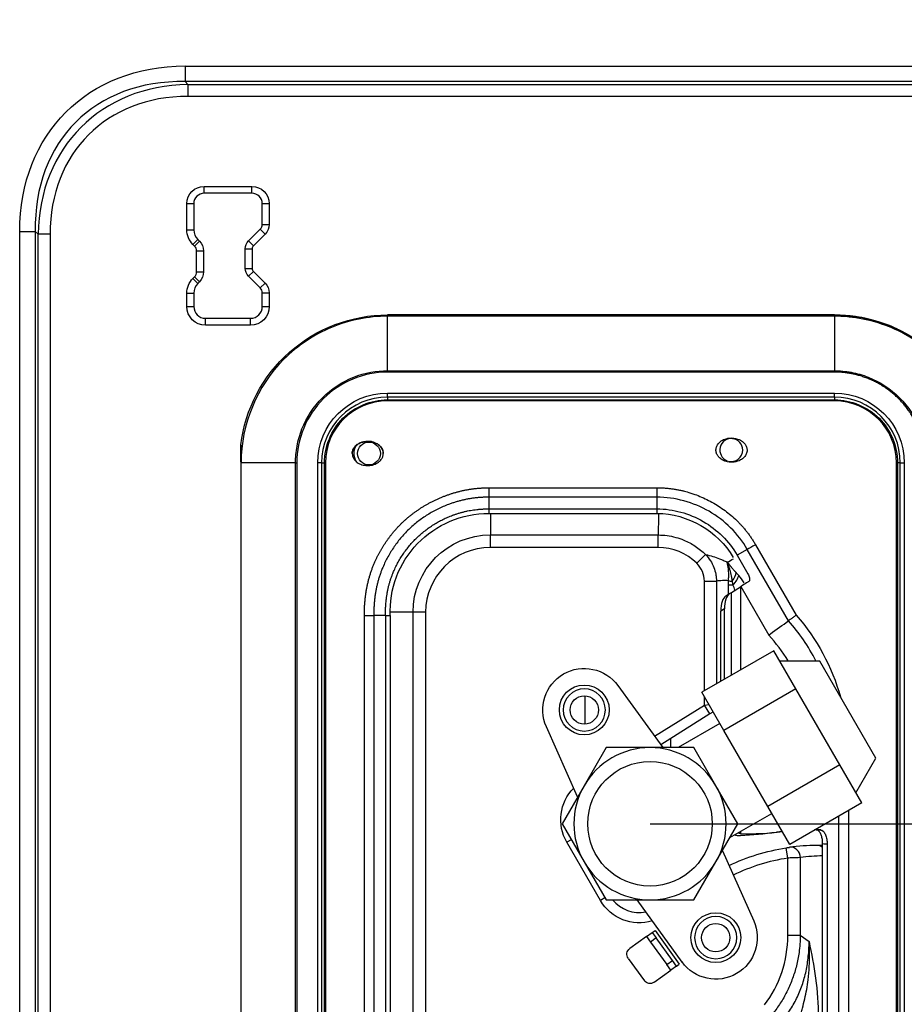
# Model space of a CAD drawing. Units: millimetres. Extents: x 28 to 15817, y -2676 to 801.
# Drawn here: x 14005 to 14133, y -2189 to -2047 of the extents above; entities that cross this region are included whole.
import ezdxf

# ---------------------------------------------------------------- set-up
doc = ezdxf.new("R2010")
doc.units = ezdxf.units.MM
doc.layers.get('0').update_dxf_attribs({"linetype": 'CONTINUOUS'})
doc.layers.get('Defpoints').update_dxf_attribs({"linetype": 'CONTINUOUS'})
doc.layers.add('1', color=7, linetype='CONTINUOUS', true_color=0xffffff)
doc.dimstyles.new('副本 Standard1', dxfattribs={"dimtxt": 25, "dimasz": 20, "dimexe": 5, "dimexo": 0.0625, "dimgap": 10, "dimtad": 1, "dimdec": 1, "dimzin": 0, "dimdsep": 46, "dimtxsty": 'Standard', "dimcen": 0.09, "dimadec": 0, "dimazin": 0, "dimtfac": 1, "dimtdec": 1, "dimtofl": 0, "dimtmove": 0, "dimatfit": 3, "dimfxl": 1, "dimtolj": 1, "dimtzin": 0, "dimarcsym": 0})

# ---------------------------------------------------------------- blocks, each defined once
blk = doc.blocks.new('*D7')
at = {"color": 0, "lineweight": -2, "transparency": 16777216}
for p, q in [((14382.5, -2163.25), (14382.5, -1958.96)), ((14096.36, -2163.25), (14387.5, -2163.25)), ((14382.5, -2203.26), (14382.5, -2183.25)), ((14096.36, -2223.26), (14387.5, -2223.26))]:
    blk.add_line(p, q, dxfattribs=at)
at = {"color": 0, "transparency": 16777216}
for points in [[(14379.17, -2183.25), (14385.83, -2183.25), (14382.5, -2163.25)], [(14379.17, -2203.26), (14385.83, -2203.26), (14382.5, -2223.26)]]:
    blk.add_solid(points, dxfattribs=at)
at = {"layer": 'Defpoints', "color": 0, "transparency": 16777216}
for p in [(14096.3, -2163.25), (14096.3, -2223.26), (14382.5, -2223.26)]:
    blk.add_point(p, dxfattribs=at)
at = {"color": 0, "transparency": 16777216, "insert": (14359.75, -1987.06), "char_height": 25, "attachment_point": 5, "rotation": 90}
blk.add_mtext('\\A1;60', dxfattribs=at)

msp = doc.modelspace()

# ---------------------------------------------------------------- linework, layer by layer
at = {"layer": '1', "color": 0, "linetype": 'Continuous'}
for p, q in [((14029.18, -2053.74), (14147.64, -2053.74)), ((14029.18, -2053.74), (14029.18, -2055.99)), ((14029.18, -2055.99), (14029.58, -2056.4)), ((14147.64, -2055.99), (14029.18, -2055.99)), ((14029.58, -2056.4), (14147.24, -2056.4)), ((14029.58, -2056.4), (14029.58, -2058.13)), ((14147.24, -2058.13), (14029.58, -2058.13)), ((14031.93, -2071.13), (14038.83, -2071.13)), ((14031.93, -2072.13), (14031.93, -2071.13)), ((14038.83, -2072.13), (14038.83, -2071.13)), ((14038.83, -2072.13), (14031.93, -2072.13)), ((14029.43, -2077.4), (14029.43, -2073.63)), ((14029.43, -2073.63), (14030.43, -2073.63)), ((14030.43, -2073.63), (14030.43, -2077.4)), ((14040.33, -2076.62), (14040.33, -2073.63)), ((14040.33, -2073.63), (14041.33, -2073.63)), ((14041.33, -2073.63), (14041.33, -2076.62)), ((14029.43, -2077.4), (14030.43, -2077.4)), ((14038.34, -2079.02), (14040.03, -2077.33)), ((14040.03, -2077.33), (14040.74, -2078.03)), ((14040.33, -2076.62), (14041.33, -2076.62)), ((14005.28, -2278.16), (14005.28, -2077.64)), ((14005.28, -2077.64), (14007.53, -2077.64)), ((14007.93, -2078.05), (14007.53, -2077.64)), ((14007.53, -2077.64), (14007.53, -2278.16)), ((14007.93, -2278.56), (14007.93, -2078.05)), ((14009.66, -2078.05), (14007.93, -2078.05)), ((14009.66, -2078.05), (14009.66, -2278.56)), ((14030.3, -2079.53), (14031.01, -2078.82)), ((14031.01, -2078.82), (14031.24, -2079.05)), ((14038.34, -2079.02), (14039.05, -2079.72)), ((14040.74, -2078.03), (14039.05, -2079.72)), ((14030.53, -2079.75), (14030.3, -2079.53)), ((14030.53, -2079.75), (14031.24, -2079.05)), ((14037.88, -2082.99), (14037.88, -2080.15)), ((14037.88, -2080.15), (14038.88, -2080.15)), ((14038.88, -2080.15), (14038.88, -2082.99)), ((14030.83, -2083.5), (14030.83, -2080.46)), ((14030.83, -2080.46), (14031.83, -2080.46)), ((14031.83, -2080.46), (14031.83, -2083.5)), ((14037.88, -2082.99), (14038.88, -2082.99)), ((14030.3, -2084.44), (14030.53, -2084.21)), ((14030.3, -2084.44), (14031.01, -2085.15)), ((14030.53, -2084.21), (14031.24, -2084.92)), ((14030.83, -2083.5), (14031.83, -2083.5)), ((14038.34, -2084.12), (14039.05, -2083.42)), ((14040.03, -2085.81), (14038.34, -2084.12)), ((14039.05, -2083.42), (14040.74, -2085.11)), ((14031.24, -2084.92), (14031.01, -2085.15)), ((14040.03, -2085.81), (14040.74, -2085.11)), ((14029.43, -2088.5), (14029.43, -2086.56)), ((14029.43, -2086.56), (14030.43, -2086.56)), ((14030.43, -2086.56), (14030.43, -2088.5)), ((14040.33, -2088.5), (14040.33, -2086.52)), ((14040.33, -2086.52), (14041.33, -2086.52)), ((14041.33, -2086.52), (14041.33, -2088.5)), ((14029.43, -2088.5), (14030.43, -2088.5)), ((14040.33, -2088.5), (14041.33, -2088.5)), ((14032.13, -2090.2), (14038.63, -2090.2)), ((14032.13, -2091.2), (14032.13, -2090.2)), ((14038.63, -2091.2), (14038.63, -2090.2)), ((14058.44, -2089.71), (14058.44, -2089.9)), ((14038.63, -2091.2), (14032.13, -2091.2)), ((14058.44, -2097.78), (14058.44, -2097.97)), ((14058.41, -2101.02), (14123.03, -2101.02)), ((14058.41, -2101.59), (14058.41, -2101.02)), ((14058.41, -2101.59), (14058.41, -2101.99)), ((14123.03, -2101.59), (14058.41, -2101.59)), ((14123.03, -2101.59), (14123.03, -2101.02)), ((14123.03, -2101.59), (14123.03, -2101.99)), ((14058.41, -2101.99), (14123.03, -2101.99)), ((14058.41, -2102.13), (14058.41, -2101.99)), ((14123.03, -2102.13), (14058.41, -2102.13)), ((14123.03, -2102.13), (14123.03, -2101.99)), ((14037.22, -2108.48), (14037.22, -2287.85)), ((14053.32, -2109.73), (14053.32, -2109.73)), ((14057.82, -2109.73), (14057.82, -2109.73)), ((14045.15, -2258.54), (14045.15, -2111.09)), ((14045.34, -2111.09), (14045.34, -2258.54)), ((14048.35, -2257.74), (14048.35, -2111.09)), ((14048.91, -2111.09), (14048.35, -2111.09)), ((14048.91, -2111.09), (14049.32, -2111.09)), ((14048.91, -2111.09), (14048.91, -2257.74)), ((14049.32, -2253.7), (14049.32, -2111.09)), ((14049.46, -2111.09), (14049.32, -2111.09)), ((14049.46, -2111.09), (14049.46, -2253.7)), ((14131.99, -2127.09), (14131.99, -2111.09)), ((14131.99, -2111.09), (14132.13, -2111.09)), ((14132.13, -2111.09), (14132.13, -2274.69)), ((14132.53, -2111.09), (14132.13, -2111.09)), ((14132.53, -2274.69), (14132.53, -2111.09)), ((14132.53, -2111.09), (14133.1, -2111.09)), ((14133.1, -2111.09), (14133.1, -2274.69)), ((14073.05, -2114.69), (14097.35, -2114.69)), ((14073.05, -2114.69), (14073.05, -2116.05)), ((14097.35, -2116.05), (14073.05, -2116.05)), ((14073.05, -2116.05), (14073.05, -2117.74)), ((14097.35, -2116.05), (14097.35, -2117.74)), ((14073.05, -2117.74), (14097.35, -2117.74)), ((14073.05, -2117.74), (14073.05, -2118.4)), ((14073.05, -2118.4), (14097.35, -2118.4)), ((14073.29, -2118.4), (14073.29, -2121.51)), ((14097.35, -2117.74), (14097.35, -2118.4)), ((14073.29, -2121.51), (14097.55, -2121.51)), ((14073.29, -2123.32), (14073.29, -2121.51)), ((14097.55, -2123.32), (14097.55, -2121.51)), ((14111.6, -2122.92), (14117.49, -2133.11)), ((14097.55, -2123.32), (14073.29, -2123.32)), ((14103.11, -2125.61), (14104.38, -2124.32)), ((14110.42, -2123.6), (14108.96, -2124.44)), ((14116.38, -2133.91), (14110.42, -2123.6)), ((14131.99, -2172.17), (14131.99, -2127.09)), ((14104.22, -2144.05), (14104.22, -2128.18)), ((14104.22, -2128.18), (14105.96, -2128.18)), ((14105.96, -2128.18), (14105.96, -2143.05)), ((14107.69, -2130.08), (14107.69, -2128.74)), ((14107.69, -2128.74), (14108.38, -2128.74)), ((14107.32, -2130.31), (14107.83, -2129.99)), ((14107.83, -2129.99), (14108.12, -2129.81)), ((14108.12, -2129.81), (14109.42, -2129)), ((14108.12, -2141.8), (14108.12, -2129.81)), ((14109.47, -2128.97), (14109.42, -2129)), ((14109.42, -2129), (14109.42, -2141.05)), ((14109.47, -2128.97), (14113.51, -2135.98)), ((14062.12, -2132.68), (14058.83, -2132.68)), ((14062.12, -2237.82), (14062.12, -2132.68)), ((14063.93, -2132.68), (14062.12, -2132.68)), ((14063.93, -2132.68), (14063.93, -2237.82)), ((14107.1, -2132.18), (14106.58, -2132.51)), ((14106.58, -2142.69), (14106.58, -2132.51)), ((14107.1, -2142.39), (14107.1, -2132.18)), ((14055.08, -2230.73), (14055.08, -2133.17)), ((14055.08, -2133.17), (14056.44, -2133.17)), ((14056.44, -2133.17), (14056.44, -2230.73)), ((14058.13, -2133.17), (14056.44, -2133.17)), ((14058.13, -2133.17), (14058.13, -2230.73)), ((14058.13, -2133.17), (14058.79, -2133.17)), ((14058.79, -2133.17), (14058.79, -2230.73)), ((14114.26, -2138.25), (14103.86, -2144.25)), ((14115.84, -2141), (14114.26, -2138.25)), ((14120.88, -2139.73), (14115.11, -2139.73)), ((14128.99, -2153.78), (14120.88, -2139.73)), ((14117.43, -2143.75), (14115.84, -2141)), ((14091.72, -2143.28), (14098.22, -2152.25)), ((14107.04, -2149.75), (14103.86, -2144.25)), ((14117.43, -2143.75), (14107.04, -2149.75)), ((14120.61, -2149.25), (14117.43, -2143.75)), ((14086.95, -2144.75), (14086.95, -2148.85)), ((14104.22, -2146.1), (14104.22, -2144.88)), ((14097.02, -2150.6), (14104.22, -2146.1)), ((14104.22, -2146.1), (14104.87, -2146)), ((14105.02, -2147.37), (14104.22, -2146.1)), ((14105.45, -2147.1), (14105.02, -2147.37)), ((14105.49, -2147.08), (14105.45, -2147.1)), ((14105.02, -2147.37), (14097.9, -2151.82)), ((14085.9, -2159.36), (14081.38, -2149.25)), ((14106.47, -2148.76), (14100.41, -2152.25)), ((14113.39, -2160.75), (14107.04, -2149.75)), ((14123.78, -2154.75), (14120.61, -2149.25)), ((14099.36, -2152.25), (14099.36, -2150.91)), ((14090.01, -2152.25), (14086.83, -2157.75)), ((14096.36, -2152.25), (14090.01, -2152.25)), ((14102.71, -2152.25), (14096.36, -2152.25)), ((14105.89, -2157.75), (14102.71, -2152.25)), ((14126.11, -2158.78), (14128.99, -2153.78)), ((14123.78, -2154.75), (14113.39, -2160.75)), ((14125.37, -2157.5), (14123.78, -2154.75)), ((14086.83, -2157.75), (14083.66, -2163.25)), ((14109.06, -2163.25), (14105.89, -2157.75)), ((14126.96, -2160.25), (14125.37, -2157.5)), ((14116.57, -2166.25), (14113.39, -2160.75)), ((14126.96, -2160.25), (14116.57, -2166.25)), ((14125.02, -2161.38), (14125.02, -2233.01)), ((14107.91, -2165.24), (14113.97, -2161.75)), ((14123.66, -2216.39), (14123.66, -2162.16)), ((14083.66, -2163.25), (14086.83, -2168.75)), ((14105.89, -2168.75), (14109.06, -2163.25)), ((14109.42, -2164.37), (14109.42, -2164.66)), ((14084.98, -2165.55), (14084.33, -2165.92)), ((14089.19, -2174.33), (14084.33, -2165.92)), ((14106.81, -2167.14), (14111.34, -2177.26)), ((14116.27, -2168.21), (14116.04, -2166.73)), ((14121.3, -2212.27), (14121.3, -2166.17)), ((14121.96, -2166.22), (14121.96, -2213.43)), ((14116.27, -2179.36), (14116.27, -2168.21)), ((14118.08, -2168.14), (14118.08, -2179.36)), ((14086.83, -2168.75), (14090.01, -2174.25)), ((14102.71, -2174.25), (14105.89, -2168.75)), ((14131.99, -2249.83), (14131.99, -2172.17)), ((14089.84, -2173.96), (14089.19, -2174.33)), ((14090.01, -2174.25), (14096.36, -2174.25)), ((14101, -2183.23), (14094.5, -2174.25)), ((14096.36, -2174.25), (14102.71, -2174.25)), ((14096.71, -2177.3), (14096.7, -2177.3)), ((14095.86, -2179.54), (14093.43, -2181.3)), ((14095.86, -2179.54), (14096.67, -2178.95)), ((14095.86, -2179.54), (14096.45, -2180.35)), ((14097.26, -2179.76), (14096.45, -2180.35)), ((14096.67, -2178.95), (14097.08, -2178.66)), ((14096.67, -2178.95), (14097.26, -2179.76)), ((14097.08, -2178.66), (14100.59, -2183.52)), ((14099.6, -2183), (14097.26, -2179.76)), ((14116.27, -2179.36), (14118.08, -2179.36)), ((14118.08, -2179.36), (14119.34, -2180.28)), ((14096.45, -2180.35), (14098.79, -2183.59)), ((14093.21, -2182.7), (14095.56, -2185.93)), ((14098.79, -2183.59), (14099.6, -2183)), ((14099.38, -2184.4), (14098.79, -2183.59)), ((14100.19, -2183.81), (14099.38, -2184.4)), ((14100.19, -2183.81), (14099.6, -2183)), ((14100.19, -2183.81), (14100.59, -2183.52)), ((14096.95, -2186.16), (14099.38, -2184.4))]:
    msp.add_line(p, q, dxfattribs=at)
for centre, radius in [((14055.74, -2109.74), 1.65), ((14086.86, -2146.8), 3.6), ((14086.86, -2146.8), 2.05), ((14096.36, -2163.25), 9), ((14105.86, -2179.71), 3.6), ((14105.86, -2179.71), 2.05)]:
    msp.add_circle(centre, radius, dxfattribs=at)
at = {"layer": '1', "color": 0, "linetype": 'Continuous', "extrusion": (0, 0, -1)}
for centre in [(-14086.86, -2146.8), (-14105.86, -2179.71)]:
    msp.add_circle(centre, 3.05, dxfattribs=at)
for centre, radius, start, end in [((-14031.93, -2073.63), 2.5, 0, 90), ((-14038.83, -2073.63), 2.5, 90, 180), ((-14032.43, -2077.4), 3, 315, 0), ((-14039.33, -2076.62), 2, 180, 225), ((-14039.48, -2080.15), 1.6, 0, 45), ((-14029.83, -2080.46), 2, 135, 180), ((-14039.48, -2082.99), 1.6, 315, 0), ((-14032.43, -2086.56), 3, 0, 45), ((-14029.83, -2083.5), 2, 180, 225), ((-14039.33, -2086.52), 2, 135, 180), ((-14032.13, -2088.5), 2.7, 270, 0), ((-14038.63, -2088.5), 2.7, 180, 270), ((-14058.41, -2111.09), 10.07, 0, 90), ((-14123.03, -2111.09), 10.07, 90, 180), ((-14055.74, -2109.74), 2.15, 323.685, 38.97), ((-14073.29, -2132.68), 11.18, 0, 90), ((-14094.53, -2153.17), 30.49, 138.8587, 164.2847), ((-14086.86, -2146.8), 6, 335.9133, 144.0867), ((-14089.96, -2162.67), 6.5, 329.9802, 44.6709), ((-14120.68, -2196.37), 30, 64.5232, 81.1071), ((-14120.46, -2167.87), 1.5, 89.572, 90.7837), ((-14094.82, -2171.08), 6.5, 253.1811, 329.9802), ((-14105.86, -2179.71), 6, 155.9133, 324.0867), ((-14094.02, -2182.11), 1, 324.0867, 54.0867), ((-14096.37, -2185.35), 1, 234.0867, 324.0867)]:
    msp.add_arc(centre, radius, start, end, dxfattribs=at)
at = {"layer": '1', "color": 0, "linetype": 'Continuous'}
for centre, radius, start, end in [((14031.93, -2073.63), 1.5, 90, 180), ((14038.83, -2073.63), 1.5, 0, 90), ((14032.43, -2077.4), 2, 180, 225), ((14039.33, -2076.62), 1, 315, 0), ((14029.83, -2080.46), 1, 0, 45), ((14039.48, -2080.15), 0.6, 135, 180), ((14039.48, -2082.99), 0.6, 180, 225), ((14029.83, -2083.5), 1, 315, 0), ((14032.43, -2086.56), 2, 135, 180), ((14039.33, -2086.52), 1, 0, 45), ((14032.13, -2088.5), 1.7, 180, 270), ((14038.63, -2088.5), 1.7, 270, 0), ((14058.41, -2111.09), 9.5, 90, 180), ((14123.03, -2111.09), 9.5, 0, 90), ((14058.41, -2111.09), 8.95, 90, 180), ((14123.03, -2111.09), 8.95, 0, 90), ((14108.1, -2109.24), 1.65, 0, 248.8781), ((14108.1, -2109.24), 1.65, 255.9319, 0), ((14073.29, -2132.68), 9.36, 90, 180), ((14094.53, -2153.17), 25.61, 31.6606, 42.1588), ((14096.36, -2163.25), 11, 90, 150), ((14096.36, -2163.25), 11, 30, 90), ((14096.36, -2163.25), 11, 150, 210), ((14096.36, -2163.25), 11, 330, 30), ((14119.43, -2195.11), 29, 84.9834, 86.2952), ((14120.68, -2196.37), 28.5, 98.8929, 115.55), ((14096.36, -2163.25), 11, 210, 270), ((14096.36, -2163.25), 11, 270, 330), ((14094.82, -2171.08), 5, 219.4214, 280.8126)]:
    msp.add_arc(centre, radius, start, end, dxfattribs=at)
at = {"layer": '1', "color": 0, "linetype": 'Continuous', "extrusion": (0, 0, -1)}
msp.add_ellipse((14037.15, -2085.61), major_axis=(-25.2, 25.2), ratio=0.774597, start_param=5.624127, end_param=6.942243, dxfattribs=at)
at = {"layer": '1', "color": 0, "linetype": 'Continuous'}
for centre, major_axis, ratio, start_param, end_param in [((14037.15, -2085.61), (-23.77, 23.77), 0.74366, 5.624127, 6.942243), ((14036.22, -2084.69), (-22.09, 22.09), 0.800203, 5.624127, 6.942243), ((14036.22, -2084.69), (-21, 21), 0.774597, 5.624127, 6.942243), ((14106.46, -2128.33), (-2.21, -2.03), 0.421433, 2.05608, 2.656801), ((14106.82, -2128.74), (-2.28, -1.95), 0.368546, 1.976201, 2.669648), ((14111.77, -2135.87), (-4.6, 9.79), 0.199103, 5.480596, 5.659658), ((14109.43, -2128.13), (2, -0.1), 0.087837, 3.667433, 4.077721), ((14108.1, -2132.18), (0, 2.27), 0.439805, 0.268034, 1.570797), ((14107.58, -2132.51), (0, 2.27), 0.439805, 0.268034, 1.570797), ((14119.43, -2195.11), (30.8, 3.49), 1, 1.585313, 1.613685), ((14119.43, -2195.11), (-30.98, 1.1), 1, 4.69599, 4.724742), ((14120.68, -2196.37), (30, 0), 1, 1.578267, 1.709932), ((14116.72, -2168.14), (0.21, -1.49), 0.904725, 1.444769, 3.141593), ((14120.46, -2167.87), (0.01, -1.5), 0.906303, 2.468021, 3.141593), ((14120.46, -2167.87), (0.02, 1.5), 0.906293, 5.632944, 6.283185), ((14120.35, -2176.37), (10, 0), 1, 1.475102, 1.557118), ((14122.04, -2196.37), (0, 28.5), 1, 0.025729, 0.139136), ((14096.41, -2176.77), (-16.78, 12.27), 0.865915, 3.113951, 3.705985)]:
    msp.add_ellipse(centre, major_axis=major_axis, ratio=ratio, start_param=start_param, end_param=end_param, dxfattribs=at)
for points, degree, knots in [([(14037.22, -2108.48), (14037.86, -2103.32), (14040.38, -2098.52), (14048.16, -2091.65), (14053.24, -2089.71), (14058.44, -2089.71)], 3, [0, 0, 0, 0, 0.5, 0.5, 1, 1, 1, 1]), ([(14058.44, -2089.9), (14055.65, -2089.9), (14052.91, -2090.45), (14047.77, -2092.58), (14045.41, -2094.16), (14039.55, -2100.02), (14037.26, -2105.51), (14037.26, -2111.09)], 3, [0, 0, 0, 0, 0.25, 0.25, 0.5, 0.5, 1, 1, 1, 1]), ([(14058.44, -2097.78), (14058.44, -2097.48), (14058.44, -2096.93), (14058.44, -2095.47), (14058.44, -2094.55), (14058.44, -2092.76), (14058.44, -2091.88), (14058.44, -2090.56), (14058.44, -2090.1), (14058.44, -2089.9)], 3, [0, 0, 0, 0, 0.243909, 0.243909, 0.500899, 0.500899, 0.757888, 0.757888, 1, 1, 1, 1]), ([(14123.01, -2089.71), (14125.11, -2089.7), (14127.18, -2090.11), (14127.19, -2090.11), (14127.2, -2090.11), (14127.21, -2090.11), (14127.22, -2090.12), (14127.23, -2090.12), (14127.24, -2090.12), (14127.25, -2090.12), (14127.26, -2090.12), (14127.27, -2090.13), (14127.28, -2090.13), (14127.29, -2090.13), (14127.3, -2090.13), (14127.32, -2090.13), (14127.33, -2090.14), (14127.34, -2090.14), (14127.35, -2090.14), (14127.58, -2090.2), (14127.81, -2090.26), (14128.05, -2090.32), (14128.28, -2090.38), (14128.51, -2090.44), (14128.74, -2090.5), (14128.98, -2090.57), (14129.21, -2090.64), (14129.44, -2090.71), (14129.67, -2090.78), (14129.9, -2090.86), (14130.12, -2090.94), (14130.35, -2091.01), (14130.58, -2091.09), (14130.81, -2091.17), (14131.04, -2091.25), (14131.05, -2091.25), (14131.06, -2091.26), (14131.07, -2091.26), (14131.07, -2091.27), (14131.08, -2091.27), (14131.09, -2091.28), (14131.1, -2091.28), (14131.11, -2091.28), (14131.12, -2091.29), (14131.13, -2091.29), (14131.14, -2091.3), (14131.15, -2091.3), (14131.16, -2091.3), (14131.17, -2091.31), (14131.18, -2091.31), (14131.2, -2091.32), (14131.2, -2091.32), (14131.2, -2091.32), (14131.2, -2091.32), (14131.21, -2091.32), (14131.21, -2091.32), (14131.21, -2091.32), (14131.21, -2091.32), (14131.22, -2091.32), (14131.22, -2091.33), (14131.22, -2091.33), (14131.22, -2091.33), (14131.23, -2091.33), (14131.23, -2091.33), (14131.23, -2091.33), (14131.23, -2091.33), (14131.24, -2091.33), (14131.24, -2091.33), (14131.24, -2091.34), (14131.24, -2091.34), (14131.25, -2091.34), (14131.25, -2091.34), (14131.25, -2091.34), (14131.25, -2091.34), (14131.26, -2091.34), (14131.26, -2091.34), (14131.26, -2091.34), (14131.26, -2091.34), (14131.27, -2091.35), (14131.27, -2091.35), (14131.27, -2091.35), (14131.27, -2091.35), (14131.51, -2091.46), (14131.74, -2091.57), (14131.97, -2091.68), (14132.2, -2091.8), (14132.43, -2091.91), (14132.66, -2092.03), (14132.89, -2092.14), (14133.12, -2092.27), (14133.34, -2092.39), (14133.57, -2092.51), (14133.79, -2092.64), (14134.01, -2092.77), (14134.23, -2092.91), (14134.45, -2093.04), (14134.67, -2093.19), (14134.88, -2093.33), (14135.09, -2093.47), (14135.31, -2093.62), (14135.52, -2093.76), (14135.73, -2093.92), (14135.93, -2094.07), (14136.14, -2094.23), (14136.34, -2094.39), (14136.54, -2094.56), (14136.75, -2094.72), (14136.94, -2094.89), (14137.14, -2095.06), (14137.33, -2095.23), (14137.52, -2095.4), (14137.71, -2095.58), (14137.9, -2095.76), (14138.08, -2095.95), (14138.08, -2095.95), (14138.08, -2095.95), (14138.08, -2095.95), (14138.08, -2095.95), (14138.08, -2095.95), (14138.08, -2095.96), (14138.09, -2095.96), (14138.09, -2095.96), (14138.09, -2095.96), (14138.09, -2095.96), (14138.09, -2095.96), (14138.09, -2095.96), (14138.09, -2095.96), (14138.09, -2095.96), (14138.09, -2095.96), (14138.09, -2095.97), (14138.1, -2095.97), (14138.1, -2095.97), (14138.1, -2095.97), (14138.1, -2095.97), (14138.1, -2095.97), (14138.1, -2095.97), (14138.1, -2095.97), (14138.1, -2095.97), (14138.1, -2095.97), (14138.1, -2095.98), (14138.11, -2095.98), (14138.11, -2095.98), (14138.11, -2095.98), (14138.11, -2095.98), (14138.11, -2095.98), (14138.11, -2095.98), (14138.11, -2095.98), (14138.11, -2095.98), (14138.11, -2095.98), (14138.11, -2095.99), (14138.12, -2095.99), (14138.12, -2095.99), (14138.12, -2095.99), (14138.12, -2095.99), (14138.12, -2095.99), (14138.12, -2095.99), (14138.12, -2095.99), (14138.12, -2095.99), (14138.12, -2095.99), (14138.12, -2096), (14138.13, -2096), (14138.13, -2096), (14138.13, -2096), (14138.13, -2096), (14138.13, -2096), (14138.13, -2096), (14138.13, -2096), (14138.13, -2096), (14138.13, -2096), (14138.13, -2096.01), (14138.14, -2096.01), (14138.14, -2096.01), (14138.14, -2096.01), (14138.14, -2096.01), (14138.14, -2096.01), (14138.14, -2096.01), (14138.14, -2096.01), (14138.33, -2096.19), (14138.51, -2096.38), (14138.69, -2096.57), (14138.86, -2096.76), (14139.04, -2096.95), (14139.21, -2097.15), (14139.37, -2097.34), (14139.53, -2097.54), (14139.7, -2097.74), (14139.86, -2097.94), (14140.01, -2098.15), (14140.17, -2098.35), (14140.32, -2098.56), (14140.47, -2098.77), (14140.61, -2098.98), (14140.75, -2099.2), (14140.9, -2099.41), (14141.04, -2099.63), (14141.18, -2099.84), (14141.31, -2100.07), (14141.44, -2100.29), (14141.57, -2100.51), (14141.7, -2100.74), (14141.82, -2100.97), (14141.94, -2101.19), (14142.06, -2101.42), (14142.18, -2101.65), (14142.29, -2101.89), (14142.41, -2102.12), (14142.52, -2102.35), (14142.63, -2102.58), (14142.74, -2102.82), (14142.74, -2102.82), (14142.74, -2102.82), (14142.75, -2102.82), (14142.75, -2102.83), (14142.75, -2102.83), (14142.75, -2102.83), (14142.75, -2102.83), (14142.75, -2102.84), (14142.75, -2102.84), (14142.75, -2102.84), (14142.75, -2102.84), (14142.75, -2102.85), (14142.76, -2102.85), (14142.76, -2102.85), (14142.76, -2102.85), (14142.76, -2102.86), (14142.76, -2102.86), (14142.76, -2102.86), (14142.76, -2102.87), (14142.76, -2102.87), (14142.76, -2102.87), (14142.77, -2102.87), (14142.77, -2102.88), (14142.77, -2102.88), (14142.77, -2102.88), (14142.77, -2102.88), (14142.77, -2102.89), (14142.77, -2102.89), (14142.77, -2102.89), (14142.77, -2102.89), (14142.77, -2102.9), (14142.78, -2102.91), (14142.78, -2102.92), (14142.79, -2102.93), (14142.79, -2102.94), (14142.8, -2102.95), (14142.8, -2102.96), (14142.8, -2102.97), (14142.81, -2102.98), (14142.81, -2102.99), (14142.82, -2103), (14142.82, -2103.01), (14142.82, -2103.02), (14142.83, -2103.03), (14142.83, -2103.04), (14142.84, -2103.05), (14142.84, -2103.06), (14142.92, -2103.28), (14143, -2103.51), (14143.08, -2103.74), (14143.15, -2103.97), (14143.23, -2104.19), (14143.31, -2104.42), (14143.38, -2104.65), (14143.45, -2104.88), (14143.52, -2105.11), (14143.59, -2105.34), (14143.65, -2105.58), (14143.71, -2105.81), (14143.77, -2106.04), (14143.83, -2106.28), (14143.89, -2106.51), (14143.95, -2106.74), (14143.95, -2106.75), (14143.95, -2106.76), (14143.96, -2106.78), (14143.96, -2106.79), (14143.96, -2106.8), (14143.96, -2106.81), (14143.96, -2106.82), (14143.97, -2106.83), (14143.97, -2106.84), (14143.97, -2106.85), (14143.97, -2106.86), (14143.97, -2106.87), (14143.98, -2106.88), (14143.98, -2106.89), (14143.98, -2106.9), (14143.98, -2106.91), (14144.39, -2108.98), (14144.38, -2111.09)], 2, [0, 0, 0, 0.125304, 0.125304, 0.125786, 0.126107, 0.126428, 0.126749, 0.12707, 0.127391, 0.127712, 0.128033, 0.128354, 0.128675, 0.128996, 0.129317, 0.129638, 0.129959, 0.13028, 0.13403, 0.141209, 0.148389, 0.155575, 0.162761, 0.169948, 0.177146, 0.18435, 0.191552, 0.198751, 0.205953, 0.213153, 0.220351, 0.227548, 0.234744, 0.241939, 0.245695, 0.246012, 0.246329, 0.246646, 0.246963, 0.24728, 0.247597, 0.247914, 0.248231, 0.248548, 0.248865, 0.249182, 0.249499, 0.249816, 0.250133, 0.250609, 0.250732, 0.250815, 0.250897, 0.250979, 0.251062, 0.251144, 0.251226, 0.251309, 0.251391, 0.251474, 0.251556, 0.251638, 0.251721, 0.251803, 0.251886, 0.251968, 0.25205, 0.252133, 0.252215, 0.252298, 0.25238, 0.252462, 0.252545, 0.252627, 0.252709, 0.252792, 0.252874, 0.252957, 0.253039, 0.253121, 0.253204, 0.257076, 0.264736, 0.272392, 0.280042, 0.28769, 0.29534, 0.302983, 0.31062, 0.318252, 0.325888, 0.333527, 0.341169, 0.348813, 0.356461, 0.364118, 0.371784, 0.379427, 0.387058, 0.394714, 0.402387, 0.410069, 0.417756, 0.425454, 0.43316, 0.440867, 0.448576, 0.456289, 0.464002, 0.471717, 0.47943, 0.48714, 0.494841, 0.498709, 0.49875, 0.498791, 0.498832, 0.498873, 0.498915, 0.498956, 0.498997, 0.499038, 0.499079, 0.49912, 0.499161, 0.499202, 0.499243, 0.499284, 0.499326, 0.499367, 0.499408, 0.499449, 0.49949, 0.499531, 0.499572, 0.499613, 0.499654, 0.499695, 0.499737, 0.499778, 0.499819, 0.49986, 0.499901, 0.499942, 0.500004, 0.500065, 0.500106, 0.500148, 0.500189, 0.50023, 0.500271, 0.500312, 0.500353, 0.500394, 0.500435, 0.500476, 0.500518, 0.500559, 0.5006, 0.500641, 0.500682, 0.500723, 0.500764, 0.500805, 0.500846, 0.500887, 0.500929, 0.50097, 0.501011, 0.501052, 0.501093, 0.501134, 0.501175, 0.501216, 0.501257, 0.501298, 0.505193, 0.512926, 0.520635, 0.528328, 0.53601, 0.543686, 0.55135, 0.559004, 0.566654, 0.574303, 0.581948, 0.589589, 0.597229, 0.604869, 0.612509, 0.620152, 0.627779, 0.635408, 0.643064, 0.650738, 0.65842, 0.666106, 0.673803, 0.681505, 0.689197, 0.696881, 0.704564, 0.712242, 0.719917, 0.727591, 0.735261, 0.74293, 0.746805, 0.746887, 0.746969, 0.747052, 0.747134, 0.747217, 0.747299, 0.747381, 0.747464, 0.747546, 0.747629, 0.747711, 0.747793, 0.747876, 0.747958, 0.74804, 0.748123, 0.748205, 0.748288, 0.74837, 0.748452, 0.748535, 0.748617, 0.7487, 0.748782, 0.748864, 0.748947, 0.749029, 0.749112, 0.749194, 0.749276, 0.7494, 0.749874, 0.750191, 0.750507, 0.750823, 0.751139, 0.751456, 0.751772, 0.752088, 0.752405, 0.752721, 0.753037, 0.753353, 0.75367, 0.753986, 0.754302, 0.758065, 0.765271, 0.772472, 0.779669, 0.786867, 0.794065, 0.801256, 0.808439, 0.81562, 0.822806, 0.829994, 0.837183, 0.84437, 0.851559, 0.858753, 0.865947, 0.869706, 0.870029, 0.870351, 0.870673, 0.870995, 0.871317, 0.871639, 0.871962, 0.872284, 0.872606, 0.872928, 0.87325, 0.873572, 0.873895, 0.874217, 0.8747, 0.8747, 1, 1, 1]), ([(14123.01, -2089.9), (14123.01, -2090.1), (14123.01, -2090.55), (14123.01, -2091.86), (14123.01, -2092.75), (14123.01, -2094.57), (14123.01, -2095.49), (14123.01, -2096.94), (14123.01, -2097.48), (14123.01, -2097.78)], 3, [0, 0, 0, 0, 0.23903, 0.23903, 0.499103, 0.499103, 0.759177, 0.759177, 1, 1, 1, 1]), ([(14144.19, -2111.07), (14144.19, -2108.58), (14143.73, -2105.89), (14141.67, -2100.68), (14140.05, -2098.18), (14135.92, -2094.04), (14133.41, -2092.42), (14129.5, -2090.87), (14128.17, -2090.5), (14126.2, -2090.13), (14125.55, -2090.05), (14124.26, -2089.93), (14123.61, -2089.9), (14123.01, -2089.9)], 3, [0, 0, 0, 0, 0.249648, 0.249648, 0.499765, 0.499765, 0.749883, 0.749883, 0.874941, 0.874941, 0.937471, 0.937471, 1, 1, 1, 1]), ([(14045.13, -2111.09), (14045.13, -2110.68), (14045.15, -2110.29), (14045.22, -2109.49), (14045.28, -2109.08), (14045.51, -2107.84), (14045.74, -2107.01), (14046.72, -2104.55), (14047.73, -2102.98), (14050.33, -2100.38), (14051.9, -2099.36), (14055.18, -2098.06), (14056.87, -2097.78), (14058.44, -2097.78)], 3, [0, 0, 0, 0, 0.0625, 0.0625, 0.125, 0.125, 0.25, 0.25, 0.5, 0.5, 0.75, 0.75, 1, 1, 1, 1]), ([(14058.44, -2097.97), (14054.98, -2097.97), (14051.59, -2099.39), (14046.75, -2104.22), (14045.32, -2107.63), (14045.32, -2111.09)], 3, [0, 0, 0, 0, 0.5, 0.5, 1, 1, 1, 1]), ([(14123.01, -2097.97), (14120.14, -2097.97), (14117.27, -2097.97), (14102.94, -2097.97), (14091.47, -2097.97), (14072.81, -2097.97), (14065.63, -2097.97), (14058.44, -2097.97)], 3, [0, 0, 0, 0, 0.133214, 0.133214, 0.66607, 0.66607, 1, 1, 1, 1]), ([(14123.01, -2097.78), (14123.41, -2097.78), (14123.8, -2097.8), (14124.61, -2097.87), (14125.01, -2097.92), (14126.25, -2098.15), (14127.08, -2098.39), (14129.54, -2099.36), (14131.12, -2100.38), (14133.71, -2102.98), (14134.73, -2104.55), (14136.03, -2107.83), (14136.31, -2109.52), (14136.31, -2111.09)], 3, [0, 0, 0, 0, 0.0625, 0.0625, 0.125, 0.125, 0.25, 0.25, 0.5, 0.5, 0.75, 0.75, 1, 1, 1, 1]), ([(14136.13, -2111.09), (14136.12, -2108.49), (14135.11, -2106.06), (14134.1, -2103.63), (14130.46, -2099.99), (14128.03, -2098.98), (14125.6, -2097.97), (14123.01, -2097.97)], 2, [0, 0, 0, 0.25, 0.25, 0.5, 0.75, 0.75, 1, 1, 1]), ([(14049.32, -2111.09), (14049.32, -2108.68), (14050.31, -2106.33), (14053.65, -2102.98), (14056.01, -2101.99), (14058.41, -2101.99)], 3, [0, 0, 0, 0, 0.5, 0.5, 1, 1, 1, 1]), ([(14123.03, -2101.99), (14125.43, -2101.99), (14127.79, -2102.98), (14131.14, -2106.33), (14132.13, -2108.68), (14132.13, -2111.09)], 3, [0, 0, 0, 0, 0.5, 0.5, 1, 1, 1, 1]), ([(14037.26, -2111.08), (14037.26, -2111.07), (14037.26, -2111.07), (14037.25, -2110.86), (14037.25, -2110.67), (14037.24, -2109.94), (14037.23, -2109.41), (14037.22, -2108.74), (14037.22, -2108.61), (14037.22, -2108.48)], 3, [0, 0, 0, 0, 0.010984, 0.010984, 0.234343, 0.234343, 0.846982, 0.846982, 1, 1, 1, 1]), ([(14053.32, -2109.73), (14053.32, -2109.66), (14053.33, -2109.59), (14053.36, -2109.37), (14053.41, -2109.22), (14053.56, -2108.94), (14053.65, -2108.81), (14053.84, -2108.61), (14053.93, -2108.54), (14054.11, -2108.4), (14054.21, -2108.34), (14054.41, -2108.23), (14054.52, -2108.19), (14054.77, -2108.1), (14054.92, -2108.06), (14055.22, -2108), (14055.37, -2107.99), (14055.67, -2107.98), (14055.83, -2107.99), (14056.13, -2108.03), (14056.28, -2108.07), (14056.55, -2108.16), (14056.68, -2108.21), (14056.92, -2108.33), (14057.02, -2108.39), (14057.21, -2108.53), (14057.3, -2108.6), (14057.44, -2108.75), (14057.5, -2108.83), (14057.61, -2108.98), (14057.65, -2109.06), (14057.72, -2109.21), (14057.75, -2109.28), (14057.81, -2109.48), (14057.82, -2109.61), (14057.82, -2109.73)], 3, [0, 0, 0, 0, 0.033494, 0.033494, 0.106832, 0.106832, 0.184145, 0.184145, 0.238495, 0.238495, 0.292767, 0.292767, 0.346988, 0.346988, 0.41947, 0.41947, 0.491902, 0.491902, 0.564326, 0.564326, 0.636781, 0.636781, 0.702971, 0.702971, 0.761866, 0.761866, 0.813839, 0.813839, 0.859988, 0.859988, 0.901648, 0.901648, 0.940151, 0.940151, 1, 1, 1, 1]), ([(14057.82, -2109.73), (14057.82, -2109.89), (14057.79, -2110.06), (14057.69, -2110.36), (14057.61, -2110.5), (14057.4, -2110.77), (14057.27, -2110.89), (14057.03, -2111.07), (14056.92, -2111.14), (14056.69, -2111.26), (14056.57, -2111.31), (14056.32, -2111.39), (14056.2, -2111.42), (14055.94, -2111.46), (14055.82, -2111.48), (14055.56, -2111.49), (14055.43, -2111.48), (14055.17, -2111.46), (14055.04, -2111.44), (14054.79, -2111.38), (14054.67, -2111.34), (14054.43, -2111.24), (14054.31, -2111.19), (14054.1, -2111.06), (14054, -2110.99), (14053.75, -2110.78), (14053.61, -2110.61), (14053.47, -2110.36), (14053.44, -2110.29), (14053.38, -2110.14), (14053.36, -2110.06), (14053.32, -2109.83), (14053.32, -2109.68), (14053.36, -2109.37), (14053.41, -2109.22), (14053.56, -2108.94), (14053.65, -2108.81), (14053.84, -2108.61), (14053.93, -2108.54), (14054.11, -2108.4), (14054.21, -2108.34), (14054.41, -2108.23), (14054.52, -2108.19), (14054.77, -2108.1), (14054.92, -2108.06), (14055.22, -2108), (14055.37, -2107.99), (14055.67, -2107.98), (14055.83, -2107.99), (14056.13, -2108.03), (14056.28, -2108.07), (14056.55, -2108.16), (14056.68, -2108.21), (14056.92, -2108.33), (14057.02, -2108.39), (14057.21, -2108.53), (14057.3, -2108.6), (14057.44, -2108.75), (14057.5, -2108.83), (14057.61, -2108.98), (14057.65, -2109.06), (14057.72, -2109.21), (14057.75, -2109.28), (14057.79, -2109.42), (14057.8, -2109.48), (14057.82, -2109.61), (14057.82, -2109.67), (14057.82, -2109.73)], 3, [0, 0, 0, 0, 0.038354, 0.038354, 0.076499, 0.076499, 0.118488, 0.118488, 0.149238, 0.149238, 0.179947, 0.179947, 0.210632, 0.210632, 0.241305, 0.241305, 0.271974, 0.271974, 0.302648, 0.302648, 0.333337, 0.333337, 0.364053, 0.364053, 0.392095, 0.392095, 0.442659, 0.442659, 0.46167, 0.46167, 0.48032, 0.48032, 0.517105, 0.517105, 0.553757, 0.553757, 0.592396, 0.592396, 0.619558, 0.619558, 0.646682, 0.646682, 0.67378, 0.67378, 0.710004, 0.710004, 0.746204, 0.746204, 0.782399, 0.782399, 0.81861, 0.81861, 0.85169, 0.85169, 0.881124, 0.881124, 0.907099, 0.907099, 0.930163, 0.930163, 0.950983, 0.950983, 0.970225, 0.970225, 0.984973, 0.984973, 1, 1, 1, 1]), ([(14107.56, -2110.94), (14107.88, -2111), (14108.21, -2111.01), (14108.84, -2110.93), (14109.16, -2110.83), (14109.63, -2110.56), (14109.82, -2110.43), (14110.09, -2110.13), (14110.19, -2109.97), (14110.34, -2109.64), (14110.38, -2109.46), (14110.39, -2109.12), (14110.36, -2108.96), (14110.26, -2108.66), (14110.19, -2108.52), (14110, -2108.25), (14109.88, -2108.13), (14109.54, -2107.86), (14109.31, -2107.74), (14108.82, -2107.57), (14108.56, -2107.52), (14107.99, -2107.48), (14107.68, -2107.51), (14107.12, -2107.67), (14106.87, -2107.78), (14106.48, -2108.05), (14106.32, -2108.19), (14106.09, -2108.5), (14106.01, -2108.65), (14105.9, -2108.98), (14105.88, -2109.16), (14105.9, -2109.48), (14105.93, -2109.64), (14106.05, -2109.93), (14106.14, -2110.06), (14106.35, -2110.32), (14106.49, -2110.45), (14106.85, -2110.7), (14107.1, -2110.82), (14107.43, -2110.91), (14107.49, -2110.92), (14107.56, -2110.94)], 3, [0, 0, 0, 0, 0.076882, 0.076882, 0.154105, 0.154105, 0.207186, 0.207186, 0.250267, 0.250267, 0.293757, 0.293757, 0.331457, 0.331457, 0.368281, 0.368281, 0.409404, 0.409404, 0.470621, 0.470621, 0.532649, 0.532649, 0.606807, 0.606807, 0.67076, 0.67076, 0.720513, 0.720513, 0.761447, 0.761447, 0.802682, 0.802682, 0.839552, 0.839552, 0.876933, 0.876933, 0.919589, 0.919589, 0.983549, 0.983549, 1, 1, 1, 1]), ([(14041.27, -2111.09), (14040.35, -2111.09), (14039.44, -2111.09), (14038, -2111.09), (14037.48, -2111.09), (14037.26, -2111.09)], 3, [0, 0, 0, 0, 0.5, 0.5, 1, 1, 1, 1]), ([(14055.08, -2133.17), (14055.08, -2130.96), (14055.46, -2129.04), (14055.86, -2127.02), (14056.7, -2125.19), (14057.34, -2123.8), (14058.23, -2122.5), (14059.11, -2121.21), (14060.17, -2120.12), (14061.4, -2118.86), (14062.9, -2117.85), (14064.39, -2116.85), (14067.73, -2115.43), (14069.49, -2115.06), (14071.28, -2114.69), (14073.05, -2114.69)], 2, [0, 0, 0, 0.142857, 0.142857, 0.285714, 0.285714, 0.392857, 0.392857, 0.5, 0.5, 0.625, 0.625, 0.75, 0.875, 0.875, 1, 1, 1]), ([(14058.79, -2133.17), (14058.79, -2131.25), (14059.02, -2129.37), (14060.4, -2125.76), (14061.43, -2124.15), (14065.43, -2119.99), (14069.19, -2118.4), (14073.05, -2118.4)], 3, [0, 0, 0, 0, 0.25, 0.25, 0.5, 0.5, 1, 1, 1, 1]), ([(14097.55, -2121.51), (14097.98, -2121.53), (14098.83, -2121.56), (14100.07, -2121.83), (14101.45, -2122.3), (14102.95, -2123.07), (14103.9, -2123.9), (14104.38, -2124.32)], 3, [0, 0, 0, 0, 0.170537, 0.338078, 0.499813, 0.748989, 1, 1, 1, 1]), ([(14104.38, -2124.32), (14104.74, -2124.41), (14105.43, -2124.59), (14106.27, -2124.89), (14106.96, -2125.17), (14107.31, -2125.33), (14107.49, -2125.41)], 3, [0, 0, 0, 0, 0.327509, 0.636033, 0.811602, 1, 1, 1, 1]), ([(14104.38, -2124.32), (14104.63, -2124.61), (14105.11, -2125.19), (14105.61, -2126.18), (14105.78, -2126.87), (14105.86, -2127.2)], 3, [0, 0, 0, 0, 0.352995, 0.685478, 1, 1, 1, 1]), ([(14107.74, -2127.21), (14107.73, -2126.93), (14107.71, -2126.33), (14107.58, -2125.77), (14107.51, -2125.46)], 3, [0, 0, 0, 0, 0.448541, 1, 1, 1, 1]), ([(14108.09, -2127.21), (14108.06, -2127.07), (14108.03, -2126.94), (14107.99, -2126.81), (14107.99, -2126.8), (14107.99, -2126.8), (14107.99, -2126.8), (14107.99, -2126.79), (14107.98, -2126.78), (14107.98, -2126.76), (14107.96, -2126.71), (14107.93, -2126.61), (14107.87, -2126.41), (14107.78, -2126.13), (14107.68, -2125.86), (14107.61, -2125.67), (14107.56, -2125.56), (14107.54, -2125.51), (14107.53, -2125.48)], 3, [0, 0, 0, 0, 0.224269, 0.224646, 0.225023, 0.225778, 0.227288, 0.230307, 0.236349, 0.248442, 0.272665, 0.321227, 0.418617, 0.612807, 0.806407, 0.90307, 0.95123, 1, 1, 1, 1]), ([(14107.54, -2125.46), (14107.74, -2125.73), (14108.17, -2126.23), (14108.71, -2126.87), (14108.81, -2126.97)], 2, [0, 0, 0, 0.5, 0.5, 1, 1, 1]), ([(14105.86, -2127.2), (14105.89, -2127.37), (14105.94, -2127.69), (14105.95, -2128.02), (14105.96, -2128.18)], 3, [0, 0, 0, 0, 0.50547, 1, 1, 1, 1]), ([(14107.7, -2128.13), (14107.71, -2128.01), (14107.73, -2127.69), (14107.74, -2127.39), (14107.74, -2127.21)], 3, [0, 0, 0, 0, 0.395259, 1, 1, 1, 1]), ([(14108.24, -2128.21), (14108.22, -2128.02), (14108.18, -2127.68), (14108.12, -2127.35), (14108.09, -2127.21)], 3, [0, 0, 0, 0, 0.561807, 1, 1, 1, 1]), ([(14110.51, -2127.14), (14110.57, -2127.23), (14110.61, -2127.32), (14110.69, -2127.51), (14110.71, -2127.6), (14110.75, -2127.78), (14110.76, -2127.86), (14110.75, -2128.02), (14110.74, -2128.08), (14110.69, -2128.19), (14110.66, -2128.23), (14110.62, -2128.25)], 3, [0, 0, 0, 0, 0.191515, 0.191515, 0.382431, 0.382431, 0.582291, 0.582291, 0.801001, 0.801001, 1, 1, 1, 1]), ([(14107.7, -2128.13), (14107.41, -2128.11), (14107.12, -2128.1), (14106.53, -2128.12), (14106.24, -2128.15), (14105.96, -2128.18)], 3, [0, 0, 0, 0, 0.503781, 0.503781, 1, 1, 1, 1]), ([(14110.62, -2128.25), (14110.58, -2128.27), (14110.55, -2128.3), (14110.25, -2128.48), (14109.98, -2128.65), (14109.67, -2128.84), (14109.63, -2128.87), (14109.54, -2128.92), (14109.51, -2128.95), (14109.47, -2128.97)], 3, [0, 0, 0, 0, 0.095094, 0.095094, 0.781747, 0.781747, 0.899009, 0.899009, 1, 1, 1, 1]), ([(14113.51, -2135.98), (14113.59, -2135.92), (14113.67, -2135.86), (14114.63, -2135.17), (14115.5, -2134.54), (14116.38, -2133.91)], 3, [0, 0, 0, 0, 0.084261, 0.084261, 1, 1, 1, 1]), ([(14117.49, -2133.11), (14117.48, -2133.12), (14117.48, -2133.12), (14117.43, -2133.16), (14117.38, -2133.19), (14117.2, -2133.32), (14117.07, -2133.41), (14116.82, -2133.59), (14116.71, -2133.67), (14116.52, -2133.81), (14116.44, -2133.87), (14116.38, -2133.91)], 3, [0, 0, 0, 0, 0.010379, 0.010379, 0.107968, 0.107968, 0.405987, 0.405987, 0.702958, 0.702958, 1, 1, 1, 1]), ([(14121.3, -2166.17), (14121.3, -2165.96), (14121.29, -2165.75), (14121.23, -2165.34), (14121.18, -2165.15), (14121.07, -2164.81), (14121, -2164.66), (14120.83, -2164.39), (14120.74, -2164.29), (14120.55, -2164.16), (14120.46, -2164.13), (14120.37, -2164.13)], 3, [0, 0, 0, 0, 0.192843, 0.192843, 0.385032, 0.385032, 0.586966, 0.586966, 0.806607, 0.806607, 1, 1, 1, 1]), ([(14121.03, -2164.16), (14121.14, -2164.16), (14121.26, -2164.21), (14121.47, -2164.4), (14121.57, -2164.54), (14121.74, -2164.88), (14121.81, -2165.09), (14121.91, -2165.53), (14121.95, -2165.76), (14121.96, -2166.07), (14121.96, -2166.15), (14121.96, -2166.22)], 3, [0, 0, 0, 0, 0.241537, 0.241537, 0.483464, 0.483464, 0.717912, 0.717912, 0.933473, 0.933473, 1, 1, 1, 1]), ([(14108.58, -2164.86), (14108.73, -2164.91), (14108.89, -2164.94), (14109.17, -2164.96), (14109.3, -2164.97), (14109.42, -2164.96)], 3, [0, 0, 0, 0, 0.57106, 0.57106, 1, 1, 1, 1]), ([(14116.04, -2166.73), (14116.1, -2166.72), (14116.16, -2166.71), (14116.27, -2166.69), (14116.32, -2166.68), (14116.42, -2166.67), (14116.46, -2166.67), (14116.5, -2166.66), (14116.51, -2166.66), (14116.52, -2166.66)], 3, [0, 0, 0, 0, 0.305561, 0.305561, 0.608219, 0.608219, 0.904126, 0.904126, 1, 1, 1, 1]), ([(14118.08, -2168.14), (14118.05, -2168.14), (14118.02, -2168.15), (14117.86, -2168.15), (14117.71, -2168.16), (14117.35, -2168.17), (14117.15, -2168.18), (14116.72, -2168.19), (14116.5, -2168.2), (14116.27, -2168.21)], 3, [0, 0, 0, 0, 0.098587, 0.098587, 0.398776, 0.398776, 0.699871, 0.699871, 1, 1, 1, 1]), ([(14118.08, -2179.36), (14118.07, -2179.78), (14118.05, -2180.62), (14117.94, -2181.44), (14117.89, -2181.86)], 3, [0, 0, 0, 0, 0.50299, 1, 1, 1, 1]), ([(14119.29, -2181.86), (14119.31, -2181.59), (14119.34, -2181.07), (14119.34, -2180.54), (14119.34, -2180.28)], 3, [0, 0, 0, 0, 0.497645, 1, 1, 1, 1]), ([(14117.89, -2181.86), (14117.78, -2182.5), (14117.56, -2183.77), (14116.99, -2185.61), (14116.25, -2187.36), (14115.35, -2189), (14114.62, -2190), (14114.25, -2190.5)], 3, [0, 0, 0, 0, 0.205876, 0.408389, 0.607955, 0.805008, 1, 1, 1, 1]), ([(14115.65, -2191.52), (14116.05, -2190.97), (14116.85, -2189.87), (14117.8, -2188.04), (14118.54, -2186.08), (14119.07, -2184.01), (14119.22, -2182.58), (14119.29, -2181.86)], 3, [0, 0, 0, 0, 0.193471, 0.38943, 0.588673, 0.791958, 1, 1, 1, 1]), ([(14117.96, -2191.26), (14117.98, -2191.21), (14118.02, -2191.1), (14118.09, -2190.87), (14118.22, -2190.48), (14118.45, -2189.7), (14118.85, -2188.11), (14119.2, -2186.1), (14119.41, -2183.85), (14119.41, -2182.53), (14119.41, -2181.86)], 3, [0, 0, 0, 0, 0.018288, 0.036593, 0.07318, 0.146278, 0.292251, 0.583761, 0.786626, 1, 1, 1, 1])]:
    msp.add_open_spline(points, degree=degree, knots=knots, dxfattribs=at)
for points, degree in [([(14123.01, -2089.71), (14101.48, -2089.71), (14079.96, -2089.71), (14058.44, -2089.71)], 3), ([(14123.01, -2089.9), (14101.48, -2089.9), (14079.96, -2089.9), (14058.44, -2089.9)], 3), ([(14123.01, -2089.71), (14123.01, -2089.8), (14123.01, -2089.88), (14123.01, -2089.9)], 3), ([(14058.44, -2097.78), (14079.96, -2097.78), (14101.48, -2097.78), (14123.01, -2097.78)], 3), ([(14123.01, -2097.78), (14123.01, -2097.81), (14123.01, -2097.89), (14123.01, -2097.97)], 3), ([(14045.15, -2111.09), (14044.56, -2111.09), (14042.94, -2111.09), (14041.27, -2111.09)], 3), ([(14045.14, -2111.09), (14045.16, -2111.09), (14045.25, -2111.09), (14045.32, -2111.09)], 3), ([(14097.35, -2114.69), (14101.69, -2114.69), (14109.43, -2119.16), (14111.6, -2122.92)], 2), ([(14097.35, -2114.69), (14097.35, -2115.23), (14097.35, -2115.82), (14097.35, -2116.05)], 3), ([(14110.42, -2123.6), (14109.76, -2122.45), (14108.13, -2120.36), (14104.97, -2117.95), (14101.3, -2116.42), (14098.67, -2116.05), (14097.35, -2116.05)], 3), ([(14097.35, -2117.74), (14098.56, -2117.74), (14100.85, -2118.06), (14104.12, -2119.43), (14106.93, -2121.57), (14108.36, -2123.4), (14108.96, -2124.44)], 3), ([(14097.35, -2118.4), (14101.84, -2118.43), (14106.14, -2120.89), (14108.39, -2124.78)], 3), ([(14097.58, -2118.42), (14097.57, -2119.45), (14097.56, -2120.48), (14097.55, -2121.51)], 3), ([(14111.6, -2122.92), (14111.11, -2123.2), (14110.63, -2123.48), (14110.42, -2123.6)], 3), ([(14103.11, -2125.61), (14101.63, -2124.17), (14099.63, -2123.32), (14097.55, -2123.32)], 3), ([(14108.96, -2124.44), (14109.48, -2125.34), (14110, -2126.24), (14110.51, -2127.14)], 3), ([(14104.22, -2128.18), (14104.22, -2127.22), (14103.8, -2126.29), (14103.11, -2125.61)], 3), ([(14107.52, -2125.47), (14107.51, -2125.45), (14107.5, -2125.43), (14107.49, -2125.41)], 3), ([(14107.51, -2125.46), (14107.51, -2125.44), (14107.5, -2125.42), (14107.49, -2125.41)], 3), ([(14107.49, -2125.41), (14107.51, -2125.42), (14107.52, -2125.44), (14107.53, -2125.46)], 3), ([(14107.53, -2125.47), (14107.82, -2125.29), (14108.12, -2125.12), (14108.41, -2124.95)], 3), ([(14108.81, -2126.97), (14108.93, -2127.1), (14109.05, -2127.24), (14109.18, -2127.38)], 3), ([(14107.69, -2128.74), (14107.69, -2128.54), (14107.69, -2128.33), (14107.7, -2128.13)], 3), ([(14108.38, -2128.74), (14108.33, -2128.57), (14108.29, -2128.39), (14108.24, -2128.21)], 3), ([(14108.62, -2129.5), (14108.54, -2129.25), (14108.46, -2129), (14108.38, -2128.74)], 3), ([(14120.33, -2139.69), (14119.25, -2137.61), (14117.92, -2135.66), (14116.38, -2133.91)], 3), ([(14109.42, -2164.66), (14111.46, -2164.76), (14113.48, -2164.62), (14115.49, -2164.36)], 3), ([(14120.37, -2164.13), (14120.59, -2164.13), (14120.81, -2164.14), (14121.03, -2164.16)], 3), ([(14109.42, -2164.66), (14109.29, -2164.65), (14109.15, -2164.63), (14109.03, -2164.6)], 3), ([(14114.62, -2164.49), (14112.9, -2164.76), (14111.17, -2164.93), (14109.42, -2164.96)], 3), ([(14119.41, -2181.86), (14119.4, -2181.33), (14119.38, -2180.8), (14119.34, -2180.28)], 3), ([(14119.34, -2180.28), (14120.07, -2183.68), (14120.68, -2187.38), (14120.68, -2191.26)], 3)]:
    msp.add_open_spline(points, degree=degree, dxfattribs=at)
for points in [[(14073.05, -2116.05), (14070.97, -2116.05), (14066.69, -2116.84), (14060.96, -2120.57), (14057.23, -2126.29), (14056.44, -2130.58), (14056.44, -2133.17)], [(14058.13, -2133.17), (14058.13, -2130.74), (14058.83, -2126.93), (14062.18, -2121.79), (14067.33, -2118.44), (14071.13, -2117.74), (14073.05, -2117.74)]]:
    msp.add_rational_spline(points, [1, 0.951184463531, 0.877961158828, 0.841349506476, 0.877961158828, 0.951184463531, 1], degree=3, dxfattribs=at)

# ---------------------------------------------------------------- dimensions: what is measured, and where the dimension line sits
at = {"color": 0}
dim = msp.add_linear_dim(base=(14382.5, -2223.26), p1=(14096.3, -2163.25), p2=(14096.3, -2223.26), angle=90, dimstyle='副本 Standard1', override={"dimdec": 0}, dxfattribs=at)
dim.commit()
dim.dimension.update_dxf_attribs({"geometry": '*D7', "text_midpoint": (14382.5, -1987.06), "dimtype": 160})

doc.saveas('drawing.dxf')
